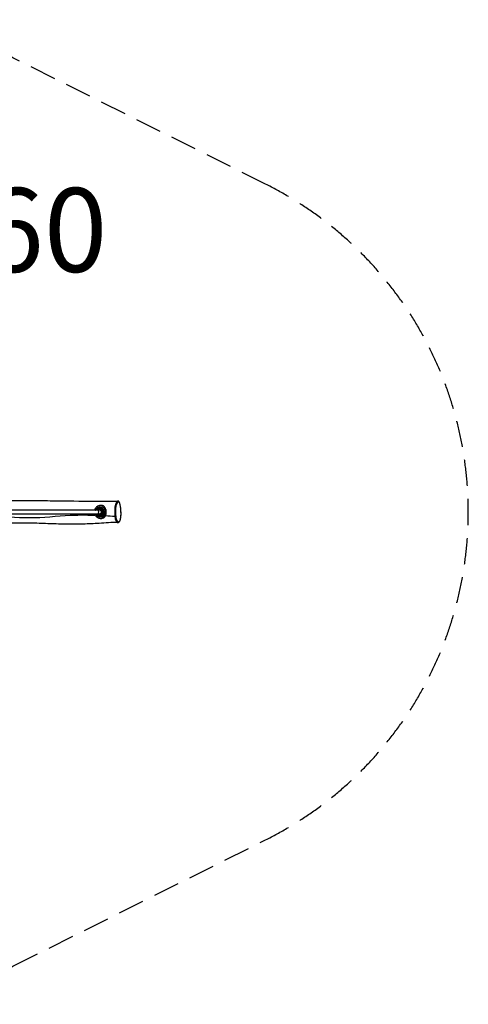
# Model space of a CAD drawing. Units: millimetres. Extents: x -3378 to 2922, y -2342 to 2358.
# Drawn here: x 782 to 2922, y -2342 to 2358 of the extents above; entities that cross this region are included whole.
import ezdxf

# ---------------------------------------------------------------- set-up
doc = ezdxf.new("R2010")
doc.units = ezdxf.units.MM
doc.header["$LTSCALE"] = 50
doc.linetypes.add('DASHED', pattern=[0.75, 0.5, -0.25])
doc.layers.add('SW_hulplaag', color=6, linetype='Continuous', plot=False)
doc.layers.add('SW_Toestellen', color=2, linetype='Continuous')
doc.styles.add('SPW_2D_CAD', font='arial.ttf', dxfattribs={"height": 400})

msp = doc.modelspace()

# ---------------------------------------------------------------- linework, layer by layer
at = {"layer": 'SW_Toestellen'}
for p, q in [((1156, 16), (131.4, 16)), ((131.4, 0), (1156, 0)), ((1164.4, 16), (1156, 16)), ((1167.7, 16), (1164.4, 16)), ((1169.6, 25.5), (1165, 25.5)), ((1156, 0), (1164.4, 0)), ((1167.7, 0), (1164.4, 0)), ((1169.6, -9.5), (1165, -9.5))]:
    msp.add_line(p, q, dxfattribs=at)
at = {"layer": 'SW_Toestellen', "color": 254, "linetype": 'DASHED', "ltscale": 5}
msp.add_lwpolyline([(1955.1, 1573.2), (755.1, 2173.2, 0.116434), (-27.5, 2358), (-1027.5, 2358, 0.198912), (-2265, 1845.4), (-2865, 1245.4, 0.414214), (-2865, -1229.4), (-2265, -1829.4, 0.198912), (-1027.5, -2342), (-27.5, -2342, 0.116434), (755.1, -2157.2), (1955.1, -1557.2, 0.618034)], format="xyb", close=True, dxfattribs=at)
at = {"layer": 'SW_Toestellen'}
for centre, major_axis, ratio, start_param, end_param in [((1169.1, 8), (0, -25.5), 0.965926, 3.745657, 4.393275), ((1169.6, 8), (0, 23.5), 0.965926, 5.173068, 7.506612), ((1169.6, 8), (0, -23.5), 0.965926, 5.059758, 7.539792), ((1164.4, 8), (0, -15.5), 0.965926, 5.254714, 10.453249), ((1152.9, 32.3), (2.12, -3.39), 0.185946, 0.15018, 2.240451), ((1156, 8), (0, 8), 0.438421, 3.141593, 6.283185), ((1164.4, 8), (0, -10.5), 0.965926, 5.578638, 10.129325), ((1165, 8), (0, 8.5), 0.965926, 0, 0.344701), ((1164.4, 8), (0, 8), 0.965926, 3.141593, 6.283185), ((1165, 8), (0, -17.5), 0.965926, 0, 3.141593), ((1169.6, 8), (0, 8.5), 0.965926, 0.28892, 0.344701), ((1169.6, 8), (0, -17.5), 0.965926, 0, 3.141593), ((1185.2, 32.4), (-2.54, -3.09), 0.574851, 4.375945, 6.283185), ((1183.1, 8), (0, -6.25), 0.258819, 0.531526, 2.610067), ((1169.1, 8), (0, -25.5), 0.965926, 5.031503, 5.520236), ((1149.4, -13.3), (2.64, 3.01), 0.135291, 4.182106, 6.101672), ((1165, 8), (0, -8.5), 0.965926, 5.938484, 6.283185), ((1169.6, 8), (0, -8.5), 0.965926, 5.938484, 5.994265), ((1187, -15), (-2.75, 2.9), 0.503983, 0, 1.731514), ((1236.8, -11.2), (2.99, 0.24), 0.292009, 4.422828, 5.99227)]:
    msp.add_ellipse(centre, major_axis=major_axis, ratio=ratio, start_param=start_param, end_param=end_param, dxfattribs=at)
for points, knots in [([(115.5, 68.6), (148.1, 67.9), (180.7, 67.3), (281.4, 65.7), (349.3, 64.8), (486.5, 63.4), (555.9, 62.7), (687.2, 62.1), (748, 62.5), (844.2, 63.2), (879.3, 62.9), (948.3, 61.7), (982.3, 61.1), (1079, 60.3), (1142.4, 60.1), (1221.2, 60), (1236.2, 60), (1251.3, 60)], [0, 0, 0, 0, 10.000408, 10.000408, 31.021046, 31.021046, 52.661027, 52.661027, 72.353897, 72.353897, 83.291102, 83.291102, 93.830013, 93.830013, 113.206934, 113.206934, 117.776507, 117.776507, 117.776507, 117.776507]), ([(1251.3, 60), (1250.8, 60), (1250.3, 59.8), (1249.2, 59.3), (1248.5, 58.9), (1247.2, 57.9), (1246.7, 57.4), (1245.2, 55.8), (1244.3, 54.8), (1242.8, 52.5), (1242.1, 51.5), (1240.9, 49.1), (1240.3, 47.7), (1239.3, 45.1), (1238.9, 43.9), (1238, 40.5), (1237.4, 38), (1236.6, 33.2), (1236.3, 30.8), (1235.8, 25.8), (1235.7, 23.2), (1235.4, 17.2), (1235.3, 13.7), (1235.3, 6.8), (1235.3, 3.4), (1235.4, -1.1), (1235.5, -2.3), (1235.7, -6.4), (1235.8, -9.3), (1236, -12.1)], [19.510785, 19.510785, 19.510785, 19.510785, 20.059309, 20.059309, 20.870292, 20.870292, 21.561754, 21.561754, 22.641043, 22.641043, 23.427033, 23.427033, 24.204836, 24.204836, 24.766941, 24.766941, 25.669556, 25.669556, 26.442355, 26.442355, 27.215153, 27.215153, 28.243722, 28.243722, 29.257759, 29.257759, 29.614246, 29.614246, 30.500515, 30.500515, 30.500515, 30.500515]), ([(1239.7, -11.2), (1239.5, -8.5), (1239.3, -5.7), (1239.1, -1.8), (1239.1, -0.7), (1238.9, 3.6), (1238.9, 6.9), (1238.9, 13.5), (1239, 16.8), (1239.2, 22.5), (1239.4, 24.9), (1239.9, 29.5), (1240.2, 31.7), (1241, 36.2), (1241.5, 38.4), (1242.4, 41.6), (1242.8, 42.8), (1243.7, 45.2), (1244.2, 46.5), (1245.4, 48.8), (1246, 49.8), (1247.5, 52), (1248.3, 53), (1249.7, 54.5), (1250.3, 55), (1251.5, 56), (1252.2, 56.4), (1253.3, 56.9), (1253.7, 57), (1254.8, 57), (1255.5, 56.7), (1256.3, 55.8), (1256.6, 55.5), (1257.4, 54.2), (1257.9, 53), (1258.7, 50.8), (1258.9, 50.1), (1259.7, 47.2), (1260.3, 44.9), (1261.3, 40.3), (1261.7, 38.1), (1262.6, 32.6), (1263.1, 29.1), (1263.9, 23.3), (1264.1, 20.9), (1264.5, 16.3), (1264.7, 13.9), (1265, 8.7), (1265.2, 5.8), (1265.2, 1.8), (1265.2, 0.7), (1265.2, -2.8), (1265.2, -5.2), (1265, -10), (1264.8, -12.4), (1264.3, -17.4), (1263.9, -20), (1262.8, -25.7), (1262, -28.5), (1260.7, -32.1), (1260.2, -33.2), (1259.1, -35.3), (1258.4, -36.3), (1257.2, -37.8), (1256.6, -38.3), (1254.8, -39.4), (1253.7, -39.6), (1251.9, -39.3), (1251.3, -39), (1249.7, -38), (1248.9, -37.2), (1247.6, -35.8), (1247.1, -35.2), (1246, -33.7), (1245.4, -32.7), (1244.2, -30.7), (1243.7, -29.6), (1242.8, -27.6), (1242.4, -26.5), (1241.6, -24.2), (1241.3, -22.9), (1240.7, -19.9), (1240.4, -18.3), (1240, -14.8), (1239.9, -13), (1239.7, -11.2)], [-30.500515, -30.500515, -30.500515, -30.500515, -29.614246, -29.614246, -29.257759, -29.257759, -28.243722, -28.243722, -27.215153, -27.215153, -26.442355, -26.442355, -25.669556, -25.669556, -24.766941, -24.766941, -24.204836, -24.204836, -23.427033, -23.427033, -22.641043, -22.641043, -21.561754, -21.561754, -20.870292, -20.870292, -20.059309, -20.059309, -19.496869, -19.496869, -18.718586, -18.718586, -18.426742, -18.426742, -17.674207, -17.674207, -17.324398, -17.324398, -16.334995, -16.334995, -15.491471, -15.491471, -14.2603, -14.2603, -13.475076, -13.475076, -12.712645, -12.712645, -11.795659, -11.795659, -11.461145, -11.461145, -10.705204, -10.705204, -9.949261, -9.949261, -9.017253, -9.017253, -7.754382, -7.754382, -7.043103, -7.043103, -6.249215, -6.249215, -5.455326, -5.455326, -4.116778, -4.116778, -3.290779, -3.290779, -2.248089, -2.248089, -1.682205, -1.682205, -0.846322, -0.846322, -0.145129, -0.145129, 0.426672, 0.426672, 0.998475, 0.998475, 1.590886, 1.590886, 2.183297, 2.183297, 2.183297, 2.183297]), ([(1250.3, -42.4), (1251.3, -42.4), (1252.2, -42.3), (1254, -41.6), (1254.9, -41.1), (1256.6, -39.7), (1257.5, -38.7), (1259.1, -36.2), (1259.9, -34.8), (1261.2, -31.6), (1261.7, -30), (1262.7, -26.6), (1263.1, -24.9), (1263.7, -21.5), (1264, -19.8), (1264.5, -16.3), (1264.7, -14.6), (1265, -11), (1265.1, -9.1), (1265.3, -5.1), (1265.3, -3.1), (1265.3, 1.3), (1265.3, 3.7), (1265.1, 8.8), (1265, 11.6), (1264.5, 17.8), (1264.2, 21.1), (1263.3, 28.5), (1262.8, 32.3), (1261.8, 38.1), (1261.4, 40.1), (1260.7, 43.7), (1260.3, 45.4), (1259.6, 48.3), (1259.2, 49.6), (1258.3, 52.6), (1257.7, 54.3), (1256.4, 56.8), (1255.8, 57.8), (1254.4, 59), (1253.9, 59.3), (1252.6, 59.9), (1251.9, 60), (1251.3, 60)], [4.40123, 4.40123, 4.40123, 4.40123, 5.073658, 5.073658, 5.760477, 5.760477, 6.612112, 6.612112, 7.536049, 7.536049, 8.321434, 8.321434, 8.997096, 8.997096, 9.602952, 9.602952, 10.180399, 10.180399, 10.765094, 10.765094, 11.391274, 11.391274, 12.115088, 12.115088, 12.991188, 12.991188, 14.089025, 14.089025, 15.456791, 15.456791, 16.204019, 16.204019, 16.877091, 16.877091, 17.418292, 17.418292, 18.255168, 18.255168, 18.838877, 18.838877, 19.15857, 19.15857, 19.510785, 19.510785, 19.510785, 19.510785]), ([(1152.1, 34.7), (1150.9, 33.9), (1149.7, 33), (1146.8, 30.5), (1145.3, 28.8), (1142.8, 25.4), (1141.8, 23.8), (1140.7, 21.5), (1140.4, 20.9), (1139.5, 18.9), (1139.1, 17.5), (1138.7, 16)], [-16.236727, -16.236727, -16.236727, -16.236727, -15.800976, -15.800976, -15.133489, -15.133489, -14.620037, -14.620037, -14.428365, -14.428365, -14.03578, -14.03578, -14.03578, -14.03578]), ([(1143.9, 16), (1144.1, 16.6), (1144.4, 17.2), (1144.9, 18.2), (1145.1, 18.7), (1146.1, 20.5), (1147, 21.7), (1149.2, 24.3), (1150.5, 25.6), (1153, 27.6), (1154, 28.3), (1155.1, 29)], [14.210442, 14.210442, 14.210442, 14.210442, 14.428365, 14.428365, 14.620037, 14.620037, 15.133489, 15.133489, 15.800976, 15.800976, 16.236727, 16.236727, 16.236727, 16.236727]), ([(1165, 25.5), (1163.2, 25.5), (1161.4, 25.2), (1157.9, 24), (1156.3, 23.2), (1153.4, 21), (1152.1, 19.6), (1150.6, 17.4), (1150.2, 16.7), (1149.9, 16)], [3.141593, 3.141593, 3.141593, 3.141593, 3.459137, 3.459137, 3.777217, 3.777217, 4.096615, 4.096615, 4.236006, 4.236006, 4.236006, 4.236006]), ([(1184.3, 34.8), (1183.4, 35.6), (1182.4, 36.2), (1180.5, 37.2), (1179.6, 37.6), (1178.1, 38), (1177.6, 38.2), (1175.2, 38.8), (1173.2, 39), (1169.1, 39.2), (1167, 39.1), (1163.5, 38.8), (1162.1, 38.5), (1158.8, 37.8), (1157, 37.2), (1154.1, 35.9), (1153.1, 35.4), (1152.1, 34.7)], [-3.568992, -3.568992, -3.568992, -3.568992, -3.145142, -3.145142, -2.815129, -2.815129, -2.629998, -2.629998, -1.987019, -1.987019, -1.339926, -1.339926, -0.920044, -0.920044, -0.353863, -0.353863, 0, 0, 0, 0]), ([(1155.1, 29), (1155.9, 29.5), (1156.7, 30), (1159, 31.1), (1160.5, 31.7), (1163.2, 32.4), (1164.3, 32.7), (1167.4, 33.1), (1169.2, 33.2), (1172.9, 33), (1174.7, 32.7), (1176.8, 32.1), (1177.3, 31.9), (1178.6, 31.5), (1179.4, 31.1), (1180.7, 30.5), (1181.2, 30.3), (1181.6, 30)], [0, 0, 0, 0, 0.353863, 0.353863, 0.920044, 0.920044, 1.339926, 1.339926, 1.987019, 1.987019, 2.629998, 2.629998, 2.815129, 2.815129, 3.145142, 3.145142, 3.352963, 3.352963, 3.352963, 3.352963]), ([(1165, 16.5), (1165.8, 16.5), (1166.7, 16.4), (1168.4, 15.8), (1169.2, 15.3), (1170.6, 14.2), (1171.2, 13.6), (1172.2, 12.1), (1172.5, 11.2), (1173, 9.5), (1173.1, 8.6), (1173.1, 6.8), (1172.9, 5.9), (1172.3, 4.2), (1171.9, 3.4), (1170.8, 2), (1170.2, 1.4), (1168.7, 0.4), (1167.9, 0), (1166.4, -0.4), (1165.7, -0.5), (1165, -0.5)], [3.141593, 3.141593, 3.141593, 3.141593, 3.467738, 3.467738, 3.792391, 3.792391, 4.11359, 4.11359, 4.431294, 4.431294, 4.746716, 4.746716, 5.06148, 5.06148, 5.377261, 5.377261, 5.695614, 5.695614, 6.017548, 6.017548, 6.283185, 6.283185, 6.283185, 6.283185]), ([(1181.6, 30), (1181.7, 29.9), (1181.8, 29.9), (1181.9, 29.8), (1182, 29.8), (1182.1, 29.7), (1182.2, 29.6), (1182.3, 29.5), (1182.4, 29.5), (1182.5, 29.4), (1182.6, 29.3), (1182.6, 29.3)], [3.352963, 3.352963, 3.352963, 3.352963, 3.3961689, 3.3961689, 3.4393747, 3.4393747, 3.4825806, 3.4825806, 3.5257865, 3.5257865, 3.5689924, 3.5689924, 3.5689924, 3.5689924]), ([(1182.3, 2.6), (1182.3, 2.9), (1182.2, 3.2), (1182.2, 4.1), (1182.3, 4.8), (1182.3, 6.4), (1182.3, 7.2), (1182.3, 8.8), (1182.3, 9.6), (1182.3, 11.2), (1182.2, 11.9), (1182.2, 12.8), (1182.3, 13.1), (1182.3, 13.4)], [2.221403, 2.221403, 2.221403, 2.221403, 2.377337, 2.377337, 2.614982, 2.614982, 2.852627, 2.852627, 3.090272, 3.090272, 3.327917, 3.327917, 3.48385, 3.48385, 3.48385, 3.48385]), ([(1182.3, 13.4), (1182.3, 13.5), (1182.3, 13.6), (1182.5, 13.9), (1182.7, 14), (1183.1, 14), (1183.4, 13.9), (1183.8, 13.6), (1183.8, 13.5), (1183.9, 13.4)], [1.6872324, 1.6872324, 1.6872324, 1.6872324, 1.7525781, 1.7525781, 1.9970126, 1.9970126, 2.241447, 2.241447, 2.3067927, 2.3067927, 2.3067927, 2.3067927]), ([(1183.9, 2.6), (1183.8, 2.5), (1183.8, 2.4), (1183.4, 2.1), (1183.1, 2), (1182.9, 2), (1182.7, 2), (1182.5, 2.1), (1182.3, 2.4), (1182.3, 2.5), (1182.3, 2.6)], [-0.3097802, -0.3097802, -0.3097802, -0.3097802, -0.2444345, -0.2444345, 0, 0, 0, 0.2444345, 0.2444345, 0.3097802, 0.3097802, 0.3097802, 0.3097802]), ([(1182.6, 29.3), (1183.6, 28.5), (1184.5, 27.5), (1186.2, 25.5), (1187, 24.5), (1188.8, 21.3), (1189.8, 19), (1191.2, 14.5), (1191.6, 12.4), (1192, 7.9), (1192, 5.7), (1191.4, 1.2), (1190.8, -1.1), (1189.1, -5.6), (1187.9, -7.8), (1185.7, -10.5), (1185, -11.3), (1184.2, -12.1)], [19.921668, 19.921668, 19.921668, 19.921668, 20.487651, 20.487651, 21.008987, 21.008987, 21.891187, 21.891187, 22.628021, 22.628021, 23.376306, 23.376306, 24.205509, 24.205509, 25.14537, 25.14537, 25.581497, 25.581497, 25.581497, 25.581497]), ([(1183.9, 13.4), (1184.1, 13.1), (1184.3, 12.8), (1184.8, 11.9), (1185.1, 11.2), (1185.5, 9.6), (1185.5, 8.8), (1185.5, 7.2), (1185.5, 6.4), (1185.1, 4.8), (1184.8, 4.1), (1184.3, 3.2), (1184.1, 2.9), (1183.9, 2.6)], [0.319652, 0.319652, 0.319652, 0.319652, 0.475586, 0.475586, 0.713231, 0.713231, 0.950876, 0.950876, 1.188521, 1.188521, 1.426165, 1.426165, 1.582099, 1.582099, 1.582099, 1.582099]), ([(1191.2, -9.2), (1191.8, -8), (1192.4, -6.8), (1193.4, -3.9), (1193.9, -2.2), (1194.6, 1.3), (1194.8, 3.2), (1195, 8.3), (1194.8, 11.9), (1193.8, 17), (1193.4, 18.8), (1192.3, 22.2), (1191.6, 23.9), (1189.3, 28.9), (1187.3, 31.9), (1184.7, 34.4), (1184.5, 34.6), (1184.3, 34.8)], [-24.589506, -24.589506, -24.589506, -24.589506, -24.177114, -24.177114, -23.653479, -23.653479, -23.129843, -23.129843, -22.189249, -22.189249, -21.683799, -21.683799, -21.17835, -21.17835, -20.018782, -20.018782, -19.921668, -19.921668, -19.921668, -19.921668]), ([(1250.3, -42.4), (1235.2, -41.9), (1220.2, -42.5), (1190.5, -44.2), (1175.6, -45.2), (1135.2, -47.7), (1109.6, -49), (1045.5, -51.1), (1006.2, -50.8), (939.3, -48.7), (911.7, -47.5), (856.3, -45.7), (829, -45.2), (782.5, -44.8), (762.6, -44.8), (702.2, -44.7), (661.5, -44.8), (569.9, -44.9), (518.9, -44.9), (392.2, -44.6), (316.5, -43.9), (219.9, -43.7), (200, -43.7), (159.6, -44.4), (139, -45.3), (119.1, -46.5)], [0, 0, 0, 0, 4.559728, 4.559728, 9.241287, 9.241287, 17.287831, 17.287831, 29.23694, 29.23694, 37.609088, 37.609088, 46.228777, 46.228777, 52.614521, 52.614521, 65.48027, 65.48027, 81.455742, 81.455742, 105.097317, 105.097317, 111.14387, 111.14387, 117.247135, 117.247135, 117.247135, 117.247135]), ([(126.3, -20.8), (303.3, -12.9), (481.1, -10.4), (724.3, -14.2), (789.5, -19.5), (918.5, -17.3), (982.2, -7.5), (1078.4, -6), (1110.2, -6.2), (1142, -7.2)], [0.0388106, 0.0388106, 0.0388106, 0.0388106, 0.4992466, 0.4992466, 0.6657721, 0.6657721, 0.8329205, 0.8329205, 0.9155217, 0.9155217, 0.9155217, 0.9155217]), ([(1139, 0), (1139.4, -1.5), (1139.9, -2.9), (1141, -5.3), (1141.5, -6.2), (1142, -7.2)], [-12.561744, -12.561744, -12.561744, -12.561744, -12.1178398, -12.1178398, -11.8000251, -11.8000251, -11.8000251, -11.8000251]), ([(1142, -7.2), (1142.3, -7.6), (1142.5, -8), (1144.1, -10.5), (1145.7, -12.5), (1147.8, -14.6), (1148.1, -14.9), (1148.4, -15.2)], [-11.800025, -11.800025, -11.800025, -11.800025, -11.662507, -11.662507, -10.923383, -10.923383, -10.797604, -10.797604, -10.797604, -10.797604]), ([(1152.1, -10.4), (1151.8, -10.2), (1151.5, -9.9), (1149.7, -8.2), (1148.3, -6.6), (1146.4, -3.8), (1145.7, -2.7), (1144.9, -1), (1144.7, -0.5), (1144.5, 0)], [10.797604, 10.797604, 10.797604, 10.797604, 10.923383, 10.923383, 11.662507, 11.662507, 12.11784, 12.11784, 12.310514, 12.310514, 12.310514, 12.310514]), ([(1148.4, -15.2), (1149.9, -16.6), (1151.7, -17.8), (1155.3, -19.7), (1157.3, -20.5), (1161.6, -21.8), (1164.1, -22.2), (1168.7, -22.6), (1170.9, -22.6), (1174.5, -22.2), (1175.9, -22), (1179.4, -21.1), (1181.3, -20.3), (1184.1, -18.6), (1185.1, -17.7), (1186, -16.8)], [-4.240657, -4.240657, -4.240657, -4.240657, -3.631314, -3.631314, -3.017518, -3.017518, -2.278641, -2.278641, -1.592655, -1.592655, -1.11784, -1.11784, -0.437626, -0.437626, 0, 0, 0, 0]), ([(1149.9, 0), (1150.4, -1), (1151, -2), (1152.8, -4.3), (1154.1, -5.6), (1157.2, -7.7), (1158.8, -8.4), (1162, -9.3), (1163.5, -9.5), (1165, -9.5)], [5.188772, 5.188772, 5.188772, 5.188772, 5.383477, 5.383477, 5.704111, 5.704111, 6.023245, 6.023245, 6.283185, 6.283185, 6.283185, 6.283185]), ([(1182.8, -13.2), (1182.5, -13.4), (1182.1, -13.7), (1180.2, -14.8), (1178.6, -15.5), (1175.5, -16.4), (1174.2, -16.7), (1171, -17.1), (1169, -17.1), (1164.9, -16.8), (1162.8, -16.3), (1159.2, -15.1), (1157.6, -14.4), (1154.7, -12.6), (1153.3, -11.6), (1152.1, -10.4)], [0.280933, 0.280933, 0.280933, 0.280933, 0.437626, 0.437626, 1.11784, 1.11784, 1.592655, 1.592655, 2.278641, 2.278641, 3.017518, 3.017518, 3.631314, 3.631314, 4.240657, 4.240657, 4.240657, 4.240657]), ([(1184.2, -12.1), (1184.2, -12.1), (1184.1, -12.2), (1183.9, -12.4), (1183.8, -12.5), (1183.6, -12.6), (1183.5, -12.7), (1183.3, -12.8), (1183.2, -12.9), (1183, -13.1), (1182.9, -13.1), (1182.8, -13.2)], [0, 0, 0, 0, 0.0561867, 0.0561867, 0.1123733, 0.1123733, 0.16856, 0.16856, 0.2247467, 0.2247467, 0.2809333, 0.2809333, 0.2809333, 0.2809333]), ([(1186, -16.8), (1186.3, -16.4), (1186.6, -16.1), (1188.4, -14.1), (1189.7, -12.2), (1190.9, -9.9), (1191.1, -9.6), (1191.2, -9.2)], [-25.5814975, -25.5814975, -25.5814975, -25.5814975, -25.4220227, -25.4220227, -24.7018999, -24.7018999, -24.5895057, -24.5895057, -24.5895057, -24.5895057]), ([(1236, -12.1), (1236.2, -14), (1236.3, -15.9), (1236.8, -19.7), (1237, -21.5), (1237.7, -24.9), (1238.1, -26.4), (1239, -29), (1239.5, -30.1), (1240.5, -32.3), (1241.1, -33.3), (1242.3, -35.4), (1243, -36.5), (1244.1, -38), (1244.5, -38.6), (1245.8, -40.1), (1246.7, -40.9), (1248.2, -41.9), (1248.9, -42.2), (1249.8, -42.4), (1250.1, -42.4), (1250.3, -42.4)], [-2.183221, -2.183221, -2.183221, -2.183221, -1.590886, -1.590886, -0.998475, -0.998475, -0.426672, -0.426672, 0.145129, 0.145129, 0.846322, 0.846322, 1.682205, 1.682205, 2.248089, 2.248089, 3.290779, 3.290779, 4.116778, 4.116778, 4.40123, 4.40123, 4.40123, 4.40123])]:
    msp.add_open_spline(points, degree=3, knots=knots, dxfattribs=at)
for points in [[(1191.2, -9.2), (1206.2, -10), (1221.1, -11), (1236, -12.1)], [(1236, -12.1), (1236, -12.1), (1236, -12.1), (1236, -12.1)]]:
    msp.add_open_spline(points, degree=3, dxfattribs=at)

# ---------------------------------------------------------------- texts
at = {"layer": 'SW_hulplaag', "color": 254, "insert": (-358.9, 1302.5), "char_height": 400, "attachment_point": 5, "style": 'SPW_2D_CAD'}
msp.add_mtext('PST.000.160', dxfattribs=at)

doc.saveas('drawing.dxf')
